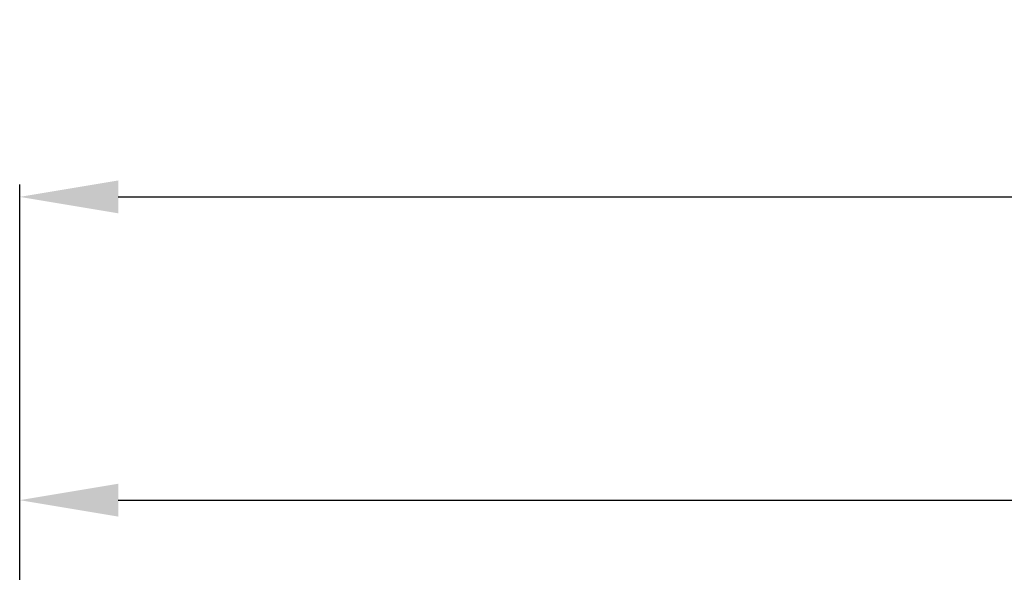
# Model space of a CAD drawing. Extents: x -122 to 1321, y -123 to 905.
# Drawn here: x 395 to 495, y 459 to 515 of the extents above; entities that cross this region are included whole.
import ezdxf

# ---------------------------------------------------------------- set-up
doc = ezdxf.new("R2010")
doc.units = 0
doc.layers.add('DEFAULT_2', color=8, linetype='Continuous')
doc.styles.add('机械', font='txt', dxfattribs={"width": 0.7, "height": 15})
doc.dimstyles.new('A2', dxfattribs={"dimscale": 0, "dimtxt": 15, "dimasz": 10, "dimexe": 1.25, "dimexo": 0, "dimtad": 1, "dimdec": 1, "dimdsep": 46, "dimtxsty": '机械', "dimcen": 2.5, "dimclrd": 201, "dimclre": 201, "dimclrt": 201, "dimadec": 0, "dimazin": 0, "dimtfac": 1, "dimtdec": 1, "dimtmove": 0, "dimatfit": 3, "dimfxl": 0, "dimarcsym": 0})

# ---------------------------------------------------------------- blocks, each defined once
blk = doc.blocks.new('*D7')
at = {"layer": 'DEFAULT_2', "color": 201, "lineweight": -2}
for p, q in [((394.939, 450.723), (394.939, 467.719)), ((776.537, 454.931), (776.537, 467.719)), ((404.939, 466.469), (766.537, 466.469))]:
    blk.add_line(p, q, dxfattribs=at)
at = {"layer": 'DEFAULT_2', "color": 201}
for points in [[(404.939, 468.136), (404.939, 464.802), (394.939, 466.469)], [(766.537, 468.136), (766.537, 464.802), (776.537, 466.469)]]:
    blk.add_solid(points, dxfattribs=at)
at = {"layer": 'Defpoints', "color": 0}
for p in [(776.537, 466.469), (776.537, 454.931), (394.939, 450.723)]:
    blk.add_point(p, dxfattribs=at)
at = {"layer": 'DEFAULT_2', "color": 201, "insert": (578.509, 474.594), "char_height": 15, "attachment_point": 5, "style": '机械'}
blk.add_mtext('381.6', dxfattribs=at)
blk = doc.blocks.new('*D17')
at = {"layer": 'DEFAULT_2', "color": 201, "lineweight": -2}
for p, q in [((394.939, 450.723), (394.939, 498.472)), ((784.537, 450.723), (784.537, 498.472)), ((404.939, 497.222), (774.537, 497.222))]:
    blk.add_line(p, q, dxfattribs=at)
at = {"layer": 'DEFAULT_2', "color": 201}
for points in [[(404.939, 498.889), (404.939, 495.556), (394.939, 497.222)], [(774.537, 498.889), (774.537, 495.556), (784.537, 497.222)]]:
    blk.add_solid(points, dxfattribs=at)
at = {"layer": 'Defpoints', "color": 0}
for p in [(784.537, 497.222), (394.939, 450.723), (784.537, 450.723)]:
    blk.add_point(p, dxfattribs=at)
at = {"layer": 'DEFAULT_2', "color": 201, "insert": (588.856, 505.347), "char_height": 15, "attachment_point": 5, "style": '机械'}
blk.add_mtext('389.6', dxfattribs=at)

msp = doc.modelspace()

# ---------------------------------------------------------------- dimensions: what is measured, and where the dimension line sits
at = {"layer": 'DEFAULT_2'}
for base, p2, picture, middle in [((784.537, 497.222), (784.537, 450.723), '*D17', (588.856, 497.222)), ((776.537, 466.469), (776.537, 454.931), '*D7', (578.509, 466.469))]:
    dim = msp.add_linear_dim(base=base, p1=(394.939, 450.723), p2=p2, dimstyle='A2', override={"dimscale": 1}, dxfattribs=at)
    dim.commit()
    dim.dimension.update_dxf_attribs({"geometry": picture, "text_midpoint": middle, "dimtype": 160})

doc.saveas('drawing.dxf')
